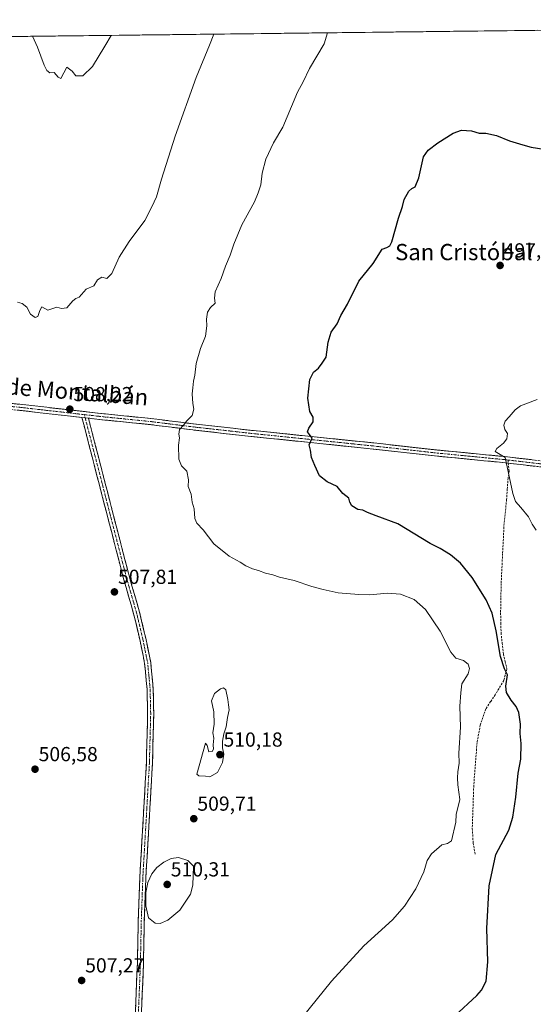
# Model space of a CAD drawing. Units: metres. Extents: x 580186 to 583626, y 4726583 to 4728937.
# Drawn here: x 582590 to 582843, y 4728448 to 4728933 of the extents above; entities that cross this region are included whole.
import ezdxf
from ezdxf.enums import TextEntityAlignment as Align

# ---------------------------------------------------------------- set-up
doc = ezdxf.new("R2010")
doc.units = ezdxf.units.M
doc.header["$MEASUREMENT"] = 0
doc.linetypes.add('TRAZO_Y_PUNTO', pattern=[1, 0.5, -0.25, 0, -0.25])
doc.linetypes.add('TRAZOSX2', pattern=[1.5, 1, -0.5])
for name, color, linetype, lineweight in [('Camino', 19, 'TRAZOSX2', 0), ('Camino Cxs', 19, 'Continuous', 0), ('Camino eje', 19, 'TRAZO_Y_PUNTO', 0), ('Carátula', 7, 'Continuous', 5), ('Cultivos herbáceos CxS', 92, 'Continuous', 0), ('Curva de nivel maestra', 36, 'Continuous', 30), ('Curva de nivel normal', 36, 'Continuous', 0), ('Entidad de ámbito territorial CxS', 92, 'Continuous', 0), ('Municipio CxS', 142, 'Continuous', 0), ('Punto de cota en terreno', 7, 'Continuous', 0), ('Rótulo de punto de cota en terreno', 19, 'Continuous', 0), ('Senda', 19, 'TRAZOSX2', 0), ('Texto cartográfico', 19, 'Continuous', 0)]:
    doc.layers.add(name, color=color, linetype=linetype, lineweight=lineweight)
doc.styles.add('Arial', font='txt', dxfattribs={"height": 0.2})

# ---------------------------------------------------------------- blocks, each defined once
blk = doc.blocks.new('*U150')
at = {"layer": 'Cultivos herbáceos CxS', "color": 92, "linetype": 'Continuous', "lineweight": 0}
blk.add_polyline3d([(581788.65, 4728915.61, 507.33), (583288.2, 4728933.36, 477.33)], dxfattribs=at)
blk = doc.blocks.new('*U181')
at = {"layer": 'Curva de nivel normal', "color": 36, "linetype": 'Continuous', "lineweight": 0}
blk.add_polyline3d([(582845.3, 4728746.04, 495), (582837.22, 4728743.03, 495), (582834.51, 4728741.02, 495), (582831.57, 4728737.58, 495), (582829.57, 4728735.44, 495), (582828.88, 4728733.46, 495), (582829.41, 4728731.34, 495), (582830.81, 4728729.3, 495), (582830.37, 4728726.76, 495), (582828.75, 4728724.59, 495), (582825.47, 4728721.92, 495), (582824.59, 4728720.5, 495), (582829.61, 4728717.5, 495), (582833.36, 4728699.72, 495), (582834.68, 4728695.86, 495), (582837.38, 4728692.79, 495), (582841.04, 4728688.2, 495), (582842.85, 4728684.67, 495), (582844.89, 4728681.62, 495)], dxfattribs=at)
blk = doc.blocks.new('*U184')
at = {"layer": 'Curva de nivel normal', "color": 36, "linetype": 'Continuous', "lineweight": 0}
blk.add_polyline3d([(582589.26, 4728794.1, 510), (582591.58, 4728793.42, 510), (582593.74, 4728791.58, 510), (582595.64, 4728788.14, 510), (582597.92, 4728786.58, 510), (582599.28, 4728787.05, 510), (582600.23, 4728789.98, 510), (582601.24, 4728791.82, 510), (582604.1, 4728790.19, 510), (582608.55, 4728791.63, 510), (582610.88, 4728791.03, 510), (582613.47, 4728791.34, 510), (582616.43, 4728794.74, 510), (582617.93, 4728795.85, 510), (582619.67, 4728796.59, 510), (582623, 4728800.5, 510), (582626.78, 4728802.17, 510), (582628.72, 4728805.07, 510), (582630.82, 4728806.41, 510), (582633.24, 4728805.78, 510), (582635.66, 4728808.23, 510), (582639.33, 4728816.34, 510), (582644.33, 4728824.08, 510), (582651.98, 4728834.34, 510), (582655.37, 4728841.15, 510), (582657.68, 4728845.99, 510), (582660.14, 4728854.8, 510), (582666.85, 4728875.97, 510), (582677.33, 4728904.92, 510), (582683.9, 4728920.86, 510), (582685.97, 4728926.23, 510)], dxfattribs=at)
blk = doc.blocks.new('*U190')
at = {"layer": 'Curva de nivel normal', "color": 36, "linetype": 'Continuous', "lineweight": 0}
blk.add_polyline3d([(582726, 4728437.16, 505), (582744, 4728459.31, 505), (582759.95, 4728476.69, 505), (582774.11, 4728489.49, 505), (582779.89, 4728496.28, 505), (582785.58, 4728504.82, 505), (582789.45, 4728513.16, 505), (582791.1, 4728518.82, 505), (582793.25, 4728522.17, 505), (582798.43, 4728526.48, 505), (582801.11, 4728527.26, 505), (582803.16, 4728528.58, 505), (582805.33, 4728537.65, 505), (582805.47, 4728541.49, 505), (582807.25, 4728548.82, 505), (582806.21, 4728556.16, 505), (582806.15, 4728559.6, 505), (582806.24, 4728562.57, 505), (582806.87, 4728566.86, 505), (582806.77, 4728571.8, 505), (582807.65, 4728584.49, 505), (582807.32, 4728594.92, 505), (582807.68, 4728601.54, 505), (582808.3, 4728605.92, 505), (582811.37, 4728610.82, 505), (582812.09, 4728613.51, 505), (582811.3, 4728615.58, 505), (582809.13, 4728617.38, 505), (582805.22, 4728618.61, 505), (582802.77, 4728621.45, 505), (582797.48, 4728631.93, 505), (582790.35, 4728642.52, 505), (582784.74, 4728647.45, 505), (582777.92, 4728650.15, 505), (582771.67, 4728650.67, 505), (582762.92, 4728649.81, 505), (582757.49, 4728650.03, 505), (582747.28, 4728650.75, 505), (582739.82, 4728652.5, 505), (582734.32, 4728653.98, 505), (582725.6, 4728656.92, 505), (582718.32, 4728658.54, 505), (582715, 4728659.72, 505), (582711.42, 4728660.49, 505), (582708.02, 4728661.78, 505), (582705.08, 4728662.56, 505), (582701.7, 4728664.16, 505), (582698.94, 4728665.9, 505), (582693.48, 4728668.85, 505), (582685.98, 4728674.92, 505), (582680.79, 4728681.82, 505), (582677.61, 4728685.11, 505), (582676.57, 4728687.41, 505), (582676.28, 4728692.12, 505), (582675.28, 4728695.46, 505), (582674.75, 4728699.37, 505), (582673.27, 4728703.25, 505), (582673.56, 4728706.52, 505), (582672.64, 4728710.75, 505), (582670.06, 4728713.45, 505), (582668.67, 4728716.68, 505), (582668.59, 4728723.56, 505), (582669.11, 4728727.23, 505), (582668.74, 4728729.03, 505), (582669.02, 4728731.37, 505), (582671.02, 4728733.45, 505), (582672.73, 4728735.58, 505), (582675.36, 4728738.21, 505), (582676.1, 4728741.26, 505), (582675.56, 4728744.17, 505), (582675.25, 4728748.83, 505), (582675.69, 4728751.83, 505), (582676.01, 4728755.17, 505), (582676.69, 4728758.17, 505), (582677.24, 4728763.83, 505), (582679.41, 4728771.17, 505), (582681.89, 4728777.39, 505), (582682.53, 4728782.39, 505), (582682.37, 4728785.72, 505), (582682.91, 4728789.17, 505), (582684.38, 4728791.5, 505), (582686.57, 4728793.62, 505), (582686.25, 4728796.09, 505), (582686.65, 4728799.15, 505), (582689.62, 4728805.79, 505), (582691.76, 4728811.76, 505), (582694.08, 4728817.24, 505), (582695.8, 4728822.65, 505), (582699.83, 4728832.2, 505), (582706.09, 4728843.55, 505), (582707.91, 4728848.04, 505), (582709.15, 4728851.92, 505), (582709.81, 4728857.76, 505), (582711.7, 4728864.62, 505), (582715.47, 4728872.58, 505), (582720.08, 4728880.4, 505), (582724.28, 4728890.6, 505), (582727.31, 4728897.69, 505), (582729.99, 4728902.71, 505), (582733.12, 4728909.28, 505), (582740.34, 4728921.53, 505), (582741.94, 4728926.89, 505)], dxfattribs=at)
blk = doc.blocks.new('5PATER')
at = {"layer": 'Carátula', "linetype": 'Continuous', "lineweight": 5}
h = blk.add_hatch(color=250, dxfattribs=at)
edge = h.paths.add_edge_path()
edge.add_ellipse((0, 0.01), major_axis=(-1.33, -1.34), ratio=0.999422, start_angle=0, end_angle=360)

msp = doc.modelspace()

# ---------------------------------------------------------------- linework, layer by layer
at = {"layer": 'Camino', "color": 19, "linetype": 'TRAZOSX2', "lineweight": 0}
for points in [[(582278.65, 4728816.82), (582351.64, 4728788.11), (582395.48, 4728771.49), (582414.48, 4728764.64), (582424.28, 4728761.21), (582430.39, 4728759.84), (582441.37, 4728758.26), (582463.59, 4728756.35), (582496.19, 4728752.84), (582559.24, 4728746.69), (582590.3, 4728743.76), (582617.11, 4728740.73), (582632.65, 4728738.96), (582654.89, 4728736.73), (582677.44, 4728733.91), (582704.56, 4728730.89), (582764.87, 4728724.67), (582796.56, 4728721.15), (582829.45, 4728717.95), (582892.52, 4728710.59)], [(582620.98, 4728737.27), (582616.77, 4728737.75), (582589.99, 4728740.77), (582558.95, 4728743.7), (582495.88, 4728749.85), (582463.3, 4728753.36), (582441.02, 4728755.28), (582429.85, 4728756.88), (582423.45, 4728758.33), (582413.47, 4728761.81), (582394.44, 4728768.68), (582350.56, 4728785.31), (582277.52, 4728814.04)], [(582638.85, 4728225.8), (582640.94, 4728259.3), (582641.69, 4728279.68), (582642.08, 4728303.13), (582642.59, 4728333.18), (582643.28, 4728355.99), (582644.29, 4728378.2), (582645.84, 4728403.15), (582647.33, 4728444.21), (582648.3, 4728467.94), (582648.73, 4728488.92), (582649.47, 4728509.9), (582649.72, 4728514.42), (582652.72, 4728566.5), (582653.37, 4728591.13), (582653.09, 4728603.28), (582651.89, 4728616.02), (582649.49, 4728627.82), (582646.46, 4728640.51), (582641.51, 4728657.72), (582620.98, 4728737.27)], [(582624.17, 4728736.9), (582644.4, 4728658.51), (582649.37, 4728641.27), (582652.42, 4728628.46), (582654.86, 4728616.46), (582656.09, 4728603.46), (582656.37, 4728591.13), (582655.72, 4728566.38), (582654.23, 4728540.47), (582652.46, 4728509.77), (582651.73, 4728488.83), (582651.3, 4728467.85), (582650.33, 4728444.1)], [(582831, 4728714.74), (582828.26, 4728715.05), (582796.24, 4728718.16), (582764.55, 4728721.69), (582704.24, 4728727.9), (582677.09, 4728730.93), (582654.55, 4728733.75), (582632.33, 4728735.97), (582624.17, 4728736.9)], [(582892.14, 4728707.61), (582833.73, 4728714.43), (582831, 4728714.74)]]:
    msp.add_lwpolyline(points, dxfattribs=at)
at = {"layer": 'Camino Cxs', "color": 19, "linetype": 'Continuous', "lineweight": 0}
msp.add_lwpolyline([(582620.98, 4728737.27), (582624.17, 4728736.9)], dxfattribs=at)
msp.add_lwpolyline([(582620.98, 4728737.27), (582624.17, 4728736.9)], dxfattribs=at)
for points in [[(582585.86, 4728744.18, 507.6), (582590.3, 4728743.76, 507.71), (582594.77, 4728743.26, 507.9), (582599.24, 4728742.75, 508.03), (582603.71, 4728742.25, 508.11), (582608.17, 4728741.74, 508.21), (582612.64, 4728741.24, 508.24), (582617.11, 4728740.73, 508.22), (582621, 4728740.29, 508.16), (582624.88, 4728739.85, 508.1), (582628.77, 4728739.4, 507.96), (582632.65, 4728738.96, 507.79), (582637.1, 4728738.51, 507.57), (582641.55, 4728738.07, 507.25), (582645.99, 4728737.62, 506.96), (582650.44, 4728737.18, 506.57), (582654.89, 4728736.73, 506.26), (582659.4, 4728736.17, 505.93), (582663.91, 4728735.6, 505.59), (582668.42, 4728735.04, 505.23), (582672.93, 4728734.47, 504.84), (582677.44, 4728733.91, 504.43), (582681.96, 4728733.41, 504.02), (582686.48, 4728732.9, 503.68), (582691, 4728732.4, 503.34), (582695.52, 4728731.9, 503.07), (582700.04, 4728731.39, 502.73), (582704.56, 4728730.89, 502.41), (582709.2, 4728730.41, 502.04), (582713.84, 4728729.93, 501.64), (582718.48, 4728729.45, 501.26), (582723.12, 4728728.98, 500.87), (582727.76, 4728728.5, 500.47), (582732.4, 4728728.02, 500.07), (582737.03, 4728727.54, 499.69), (582741.67, 4728727.06, 499.24), (582746.31, 4728726.58, 498.95), (582750.95, 4728726.11, 498.7), (582755.59, 4728725.63, 498.48), (582760.23, 4728725.15, 498.28), (582764.87, 4728724.67, 498.08), (582769.4, 4728724.17, 497.88), (582773.92, 4728723.66, 497.67), (582778.45, 4728723.16, 497.33), (582782.98, 4728722.66, 496.95), (582787.51, 4728722.16, 496.75), (582792.03, 4728721.65, 496.5), (582796.56, 4728721.15, 496.28), (582801.26, 4728720.69, 496.04), (582805.96, 4728720.24, 495.86), (582810.66, 4728719.78, 495.7), (582815.35, 4728719.32, 495.49), (582820.05, 4728718.86, 495.27), (582824.75, 4728718.41, 495.04), (582829.45, 4728717.95, 494.82), (582834.3, 4728717.38, 494.61), (582839.15, 4728716.82, 494.43), (582844, 4728716.25, 494.28)], [(582843.47, 4728713.29, 494.32), (582838.6, 4728713.86, 494.45), (582833.73, 4728714.43, 494.72), (582831, 4728714.74, 494.89), (582828.26, 4728715.05, 495.01), (582823.69, 4728715.49, 495.17), (582819.11, 4728715.94, 495.36), (582814.54, 4728716.38, 495.58), (582809.96, 4728716.83, 495.8), (582805.39, 4728717.27, 496.01), (582800.81, 4728717.72, 496.19), (582796.24, 4728718.16, 496.4), (582791.71, 4728718.66, 496.58), (582787.19, 4728719.17, 496.83), (582782.66, 4728719.67, 497.06), (582778.13, 4728720.18, 497.37), (582773.6, 4728720.68, 497.68), (582769.08, 4728721.19, 497.92), (582764.55, 4728721.69, 498.14), (582759.91, 4728722.17, 498.39), (582755.27, 4728722.65, 498.64), (582750.63, 4728723.12, 498.87), (582745.99, 4728723.6, 499), (582741.35, 4728724.08, 499.28), (582736.71, 4728724.56, 499.61), (582732.08, 4728725.03, 499.96), (582727.44, 4728725.51, 500.35), (582722.8, 4728725.99, 500.78), (582718.16, 4728726.47, 501.21), (582713.52, 4728726.94, 501.6), (582708.88, 4728727.42, 501.95), (582704.24, 4728727.9, 502.26), (582699.72, 4728728.41, 502.52), (582695.19, 4728728.91, 502.82), (582690.67, 4728729.42, 503.17), (582686.14, 4728729.92, 503.55), (582681.62, 4728730.43, 503.89), (582677.09, 4728730.93, 504.31), (582672.58, 4728731.49, 504.73), (582668.07, 4728732.06, 505.11), (582663.57, 4728732.62, 505.48), (582659.06, 4728733.19, 505.86), (582654.55, 4728733.75, 506.21), (582650.11, 4728734.19, 506.52), (582645.66, 4728734.64, 506.86), (582641.22, 4728735.08, 507.21), (582636.77, 4728735.53, 507.49), (582632.33, 4728735.97, 507.77), (582628.25, 4728736.44, 507.97), (582624.17, 4728736.9, 508.1), (582620.98, 4728737.27, 508.16), (582616.77, 4728737.75, 508.2), (582612.31, 4728738.25, 508.17), (582607.84, 4728738.76, 508.13), (582603.38, 4728739.26, 508.03), (582598.92, 4728739.76, 507.96), (582594.45, 4728740.27, 507.9), (582589.99, 4728740.77, 507.76)], [(582647.33, 4728444.21, 507.67), (582647.52, 4728448.96, 507.93), (582647.72, 4728453.7, 508.18), (582647.91, 4728458.45, 508.44), (582648.11, 4728463.19, 508.69), (582648.3, 4728467.94, 508.91), (582648.39, 4728472.14, 509.11), (582648.47, 4728476.33, 509.31), (582648.56, 4728480.53, 509.47), (582648.64, 4728484.72, 509.58), (582648.73, 4728488.92, 509.67), (582648.88, 4728493.12, 509.69), (582649.03, 4728497.31, 509.67), (582649.17, 4728501.51, 509.61), (582649.32, 4728505.7, 509.54), (582649.47, 4728509.9, 509.45), (582649.72, 4728514.42, 509.36), (582649.99, 4728519.15, 509.26), (582650.27, 4728523.89, 509.09), (582650.54, 4728528.62, 509), (582650.81, 4728533.36, 508.93), (582651.08, 4728538.09, 508.81), (582651.36, 4728542.83, 508.75), (582651.63, 4728547.56, 508.69), (582651.9, 4728552.3, 508.59), (582652.17, 4728557.03, 508.51), (582652.45, 4728561.77, 508.46), (582652.72, 4728566.5, 508.46), (582652.85, 4728571.43, 508.38), (582652.98, 4728576.35, 508.29), (582653.11, 4728581.28, 508.26), (582653.24, 4728586.2, 508.2), (582653.37, 4728591.13, 508.17), (582653.28, 4728595.18, 508.15), (582653.18, 4728599.23, 508.1), (582653.09, 4728603.28, 508.08), (582652.69, 4728607.53, 508.12), (582652.29, 4728611.77, 508.08), (582651.89, 4728616.02, 508.08), (582651.09, 4728619.95, 508.07), (582650.29, 4728623.89, 508.02), (582649.49, 4728627.82, 507.98), (582648.48, 4728632.05, 507.96), (582647.47, 4728636.28, 507.97), (582646.46, 4728640.51, 507.95), (582645.22, 4728644.81, 507.91), (582643.99, 4728649.12, 507.89), (582642.75, 4728653.42, 507.86), (582641.51, 4728657.72, 507.87), (582640.3, 4728662.4, 507.89), (582639.09, 4728667.08, 507.89), (582637.89, 4728671.76, 507.89), (582636.68, 4728676.44, 507.94), (582635.47, 4728681.12, 508.03), (582634.26, 4728685.8, 508.16), (582633.06, 4728690.48, 508.19), (582631.85, 4728695.16, 508.24), (582630.64, 4728699.83, 508.35), (582629.43, 4728704.51, 508.36), (582628.23, 4728709.19, 508.39), (582627.02, 4728713.87, 508.41), (582625.81, 4728718.55, 508.34), (582624.6, 4728723.23, 508.34), (582623.4, 4728727.91, 508.34), (582622.19, 4728732.59, 508.27), (582620.98, 4728737.27, 508.16), (582624.17, 4728736.9, 508.1), (582624.17, 4728736.9, 508.1), (582625.36, 4728732.29, 508.17), (582626.55, 4728727.68, 508.2), (582627.74, 4728723.07, 508.15), (582628.93, 4728718.46, 508.12), (582630.12, 4728713.84, 508.2), (582631.31, 4728709.23, 508.21), (582632.5, 4728704.62, 508.24), (582633.69, 4728700.01, 508.19), (582634.88, 4728695.4, 508.07), (582636.07, 4728690.79, 508.03), (582637.26, 4728686.18, 507.97), (582638.45, 4728681.57, 507.88), (582639.64, 4728676.95, 507.84), (582640.83, 4728672.34, 507.85), (582642.02, 4728667.73, 507.95), (582643.21, 4728663.12, 507.86), (582644.4, 4728658.51, 507.81), (582645.64, 4728654.2, 507.82), (582646.89, 4728649.89, 507.85), (582648.13, 4728645.58, 507.9), (582649.37, 4728641.27, 507.96), (582650.39, 4728637, 508), (582651.4, 4728632.73, 507.96), (582652.42, 4728628.46, 508.04), (582653.23, 4728624.46, 508.18), (582654.05, 4728620.46, 508.26), (582654.86, 4728616.46, 508.28), (582655.27, 4728612.13, 508.28), (582655.68, 4728607.79, 508.28), (582656.09, 4728603.46, 508.28), (582656.18, 4728599.35, 508.34), (582656.28, 4728595.24, 508.39), (582656.37, 4728591.13, 508.42), (582656.24, 4728586.18, 508.46), (582656.11, 4728581.23, 508.53), (582655.98, 4728576.28, 508.56), (582655.85, 4728571.33, 508.61), (582655.72, 4728566.38, 508.68), (582655.47, 4728562.06, 508.68), (582655.22, 4728557.74, 508.64), (582654.98, 4728553.43, 508.72), (582654.73, 4728549.11, 508.81), (582654.48, 4728544.79, 508.87), (582654.23, 4728540.47, 508.97), (582653.98, 4728536.08, 509.09), (582653.72, 4728531.7, 509.2), (582653.47, 4728527.31, 509.29), (582653.22, 4728522.93, 509.39), (582652.97, 4728518.54, 509.55), (582652.71, 4728514.16, 509.67), (582652.46, 4728509.77, 509.76), (582652.31, 4728505.58, 509.83), (582652.17, 4728501.39, 509.88), (582652.02, 4728497.21, 509.89), (582651.88, 4728493.02, 509.85), (582651.73, 4728488.83, 509.74), (582651.64, 4728484.63, 509.61), (582651.56, 4728480.44, 509.51), (582651.47, 4728476.24, 509.33), (582651.39, 4728472.05, 509.08), (582651.3, 4728467.85, 508.82), (582651.11, 4728463.1, 508.63), (582650.91, 4728458.35, 508.37), (582650.72, 4728453.6, 508.1), (582650.52, 4728448.85, 507.83), (582650.33, 4728444.1, 507.57)]]:
    msp.add_polyline3d(points, dxfattribs=at)
at = {"layer": 'Camino eje', "color": 19, "linetype": 'TRAZO_Y_PUNTO', "lineweight": 0}
for points in [[(582622.17, 4728738.64), (582616.94, 4728739.24), (582603.55, 4728740.75), (582590.15, 4728742.27), (582559.1, 4728745.2), (582496.04, 4728751.35), (582463.45, 4728754.86), (582452.34, 4728755.81), (582441.2, 4728756.77), (582435.71, 4728757.56), (582430.12, 4728758.36), (582427.07, 4728759.05), (582423.87, 4728759.77), (582418.88, 4728761.51), (582413.98, 4728763.23), (582404.48, 4728766.65), (582394.96, 4728770.09), (582373.02, 4728778.4), (582351.1, 4728786.71), (582278.09, 4728815.43)], [(582622.17, 4728738.64), (582622.57, 4728737.09)], [(582622.17, 4728738.64), (582632.49, 4728737.47), (582643.6, 4728736.36), (582654.72, 4728735.24), (582677.27, 4728732.42), (582690.84, 4728730.91), (582704.4, 4728729.4), (582734.56, 4728726.29), (582764.71, 4728723.18), (582780.56, 4728721.42), (582796.4, 4728719.66), (582812.41, 4728718.1), (582828.86, 4728716.5), (582830.99, 4728716.25)], [(582622.57, 4728737.09), (582642.96, 4728658.12), (582645.43, 4728649.51), (582647.92, 4728640.89), (582649.44, 4728634.49), (582650.96, 4728628.14), (582653.38, 4728616.24), (582653.99, 4728609.74), (582654.59, 4728603.37), (582654.73, 4728597.21), (582654.87, 4728591.13), (582654.22, 4728566.44), (582653.48, 4728553.49), (582651.09, 4728512.1), (582650.97, 4728509.84), (582650.6, 4728499.35), (582650.23, 4728488.88), (582649.8, 4728467.9), (582648.83, 4728444.16)], [(582830.99, 4728716.25), (582831.59, 4728716.19), (582892.33, 4728709.1)]]:
    msp.add_lwpolyline(points, dxfattribs=at)
at = {"layer": 'Cultivos herbáceos CxS', "color": 92, "linetype": 'Continuous', "lineweight": 0}
msp.add_polyline3d([(583288.2, 4728933.36, 477.33), (581788.65, 4728915.61, 507.33)], dxfattribs=at)
at = {"layer": 'Curva de nivel maestra', "color": 36, "linetype": 'Continuous', "lineweight": 30}
msp.add_polyline3d([(582804.67, 4728442.04, 500), (582815.61, 4728452.34, 500), (582817.94, 4728454.93, 500), (582820.22, 4728459.34, 500), (582821.06, 4728468.82, 500), (582820.49, 4728485.3, 500), (582821.71, 4728506.28, 500), (582825.01, 4728521.82, 500), (582831.43, 4728533.82, 500), (582833.32, 4728540.12, 500), (582834.91, 4728550, 500), (582835.94, 4728561.84, 500), (582837.35, 4728568.71, 500), (582837.54, 4728576.54, 500), (582837.06, 4728581.5, 500), (582837.15, 4728586.06, 500), (582836.4, 4728591.74, 500), (582835.04, 4728594.78, 500), (582832.54, 4728597.79, 500), (582830.32, 4728601.62, 500), (582829.96, 4728604.77, 500), (582830.72, 4728610.39, 500), (582829.34, 4728613.26, 500), (582827.32, 4728619.33, 500), (582825.17, 4728631.98, 500), (582823.18, 4728640.7, 500), (582820.23, 4728647.29, 500), (582813.35, 4728658.28, 500), (582807.51, 4728665.47, 500), (582802.67, 4728669.49, 500), (582797.47, 4728672.71, 500), (582792.59, 4728675.17, 500), (582776.65, 4728684.81, 500), (582765.94, 4728688.72, 500), (582761.72, 4728690.4, 500), (582759.51, 4728691.48, 500), (582757.02, 4728691.85, 500), (582754.04, 4728693.62, 500), (582753.01, 4728695.54, 500), (582752.57, 4728697.49, 500), (582749.65, 4728699.78, 500), (582746.79, 4728703.13, 500), (582741.78, 4728705.49, 500), (582738.03, 4728708.51, 500), (582735.78, 4728713.56, 500), (582734.09, 4728717.58, 500), (582733.61, 4728721.17, 500), (582732.99, 4728723.83, 500), (582734.49, 4728727.06, 500), (582733.07, 4728728.87, 500), (582732.16, 4728730.18, 500), (582732.74, 4728731.95, 500), (582735.03, 4728735.15, 500), (582734.98, 4728737.42, 500), (582733.37, 4728740.21, 500), (582732.25, 4728746.75, 500), (582733.32, 4728755.9, 500), (582735.1, 4728759.5, 500), (582737.54, 4728761.62, 500), (582739.44, 4728763.99, 500), (582741.28, 4728766.96, 500), (582742.33, 4728774.45, 500), (582743.83, 4728779.29, 500), (582746.81, 4728783.45, 500), (582748.59, 4728787.5, 500), (582751.9, 4728793.17, 500), (582757.4, 4728804.38, 500), (582764.6, 4728813.09, 500), (582769.01, 4728820.2, 500), (582771.34, 4728821, 500), (582772.77, 4728821.84, 500), (582773.66, 4728823.85, 500), (582776.96, 4728835.45, 500), (582779, 4728841.29, 500), (582779.88, 4728844.65, 500), (582782.17, 4728848.74, 500), (582783.55, 4728850.13, 500), (582785.27, 4728850.89, 500), (582787.05, 4728855.43, 500), (582789.27, 4728865.75, 500), (582791.67, 4728868.98, 500), (582796.34, 4728872.65, 500), (582804.01, 4728877.43, 500), (582808.01, 4728878.83, 500), (582812.93, 4728878.51, 500), (582816.75, 4728877.45, 500), (582820.14, 4728877.47, 500), (582825.39, 4728876.2, 500), (582831.67, 4728873.55, 500), (582838.34, 4728871.72, 500), (582842.34, 4728870.53, 500), (582849.65, 4728869.43, 500)], dxfattribs=at)
at = {"layer": 'Curva de nivel normal', "color": 36, "linetype": 'Continuous', "lineweight": 0}
for points in [[(582596.65, 4728925.17, 515), (582599.13, 4728919.86, 515), (582602.38, 4728910.9, 515), (582603.69, 4728908.24, 515), (582605.16, 4728907.2, 515), (582607.33, 4728907.39, 515), (582609.31, 4728905.04, 515), (582610.58, 4728904.31, 515), (582613.53, 4728909.88, 515), (582616.23, 4728907.94, 515), (582617.89, 4728905.72, 515), (582621.47, 4728905.72, 515), (582626.16, 4728910.33, 515), (582632.32, 4728920.25, 515), (582635.38, 4728925.63, 515)], [(582683.97, 4728560, 510), (582687.72, 4728562.16, 510), (582690.23, 4728567.16, 510), (582690.98, 4728571.29, 510), (582690.31, 4728574.34, 510), (582690.18, 4728577.62, 510), (582690.86, 4728581.31, 510), (582692.05, 4728584.76, 510), (582692.8, 4728589.31, 510), (582693.58, 4728593.16, 510), (582693.15, 4728595.49, 510), (582692.82, 4728598.22, 510), (582691.83, 4728602.9, 510), (582690.8, 4728603.96, 510), (582689.33, 4728603.49, 510), (582686.39, 4728601.11, 510), (582684.92, 4728597.47, 510), (582685.98, 4728592.12, 510), (582686.17, 4728585.98, 510), (582685.5, 4728581.82, 510), (582686, 4728579.16, 510), (582685.65, 4728575.82, 510), (582685.89, 4728573.63, 510), (582685.14, 4728572.52, 510), (582683.58, 4728572.43, 510), (582682.66, 4728575.52, 510), (582681.86, 4728576.65, 510), (582677.55, 4728561.35, 510), (582678.66, 4728560.56, 510), (582681.82, 4728560.32, 510), (582683.97, 4728560, 510)], [(582659.58, 4728487.74, 510), (582663.31, 4728489.47, 510), (582669.27, 4728494.4, 510), (582674.41, 4728502.16, 510), (582675.57, 4728506.66, 510), (582675.93, 4728516.09, 510), (582673.25, 4728518.85, 510), (582668.5, 4728520.27, 510), (582665, 4728519.85, 510), (582661.39, 4728518.01, 510), (582657.9, 4728515.42, 510), (582655.39, 4728512.18, 510), (582653.51, 4728507.9, 510), (582652.52, 4728503.04, 510), (582652.43, 4728496.48, 510), (582653.81, 4728490.59, 510), (582657, 4728487.9, 510), (582659.58, 4728487.74, 510)]]:
    msp.add_polyline3d(points, dxfattribs=at)
at = {"layer": 'Entidad de ámbito territorial CxS', "color": 92, "linetype": 'Continuous', "lineweight": 0}
msp.add_polyline3d([(582585.67, 4728925.04, 514.69), (582590.67, 4728925.1, 514.72), (582595.67, 4728925.16, 514.92), (582600.67, 4728925.22, 515.34), (582605.67, 4728925.28, 515.44), (582610.66, 4728925.34, 515.37), (582615.66, 4728925.4, 515.47), (582620.66, 4728925.46, 515.5), (582625.66, 4728925.51, 515.39), (582630.66, 4728925.57, 515.19), (582635.66, 4728925.63, 514.94), (582640.66, 4728925.69, 514.63), (582645.66, 4728925.75, 514.23), (582650.66, 4728925.81, 513.79), (582655.66, 4728925.87, 513.25), (582660.65, 4728925.93, 512.77), (582665.65, 4728925.99, 512.34), (582670.65, 4728926.05, 511.85), (582675.65, 4728926.11, 511.29), (582680.65, 4728926.17, 510.65), (582685.65, 4728926.22, 509.91), (582690.65, 4728926.28, 509.23), (582695.65, 4728926.34, 508.7), (582700.65, 4728926.4, 508.17), (582705.65, 4728926.46, 507.71), (582710.65, 4728926.52, 507.28), (582715.64, 4728926.58, 506.89), (582720.64, 4728926.64, 506.37), (582725.64, 4728926.7, 506.03), (582730.64, 4728926.76, 505.78), (582735.64, 4728926.82, 505.42), (582740.64, 4728926.88, 505.03), (582745.64, 4728926.93, 504.66), (582750.64, 4728926.99, 504.5), (582755.64, 4728927.05, 504.25), (582760.64, 4728927.11, 504.05), (582765.63, 4728927.17, 503.77), (582770.63, 4728927.23, 503.44), (582775.63, 4728927.29, 503.29), (582780.63, 4728927.35, 503.12), (582785.63, 4728927.41, 502.7), (582790.63, 4728927.47, 502.47), (582795.63, 4728927.53, 502.35), (582800.63, 4728927.59, 502.23), (582805.63, 4728927.64, 502.22), (582810.63, 4728927.7, 502.3), (582815.63, 4728927.76, 502.39), (582820.62, 4728927.82, 502.47), (582825.62, 4728927.88, 502.54), (582830.62, 4728927.94, 502.53), (582835.62, 4728928, 502.47), (582840.62, 4728928.06, 502.39), (582845.62, 4728928.12, 502.21)], dxfattribs=at)
at = {"layer": 'Municipio CxS', "color": 142, "linetype": 'Continuous', "lineweight": 0}
msp.add_polyline3d([(582589.35, 4728925.08, 514.74), (582594.35, 4728925.14, 514.85), (582599.34, 4728925.2, 515.22), (582604.34, 4728925.26, 515.43), (582609.34, 4728925.32, 515.39), (582614.33, 4728925.38, 515.43), (582619.33, 4728925.44, 515.5), (582624.32, 4728925.5, 515.43), (582629.32, 4728925.56, 515.25), (582634.32, 4728925.62, 515.01), (582639.31, 4728925.68, 514.72), (582644.31, 4728925.73, 514.34), (582649.3, 4728925.79, 513.91), (582654.3, 4728925.85, 513.4), (582659.3, 4728925.91, 512.9), (582664.29, 4728925.97, 512.46), (582669.29, 4728926.03, 511.98), (582674.28, 4728926.09, 511.44), (582679.28, 4728926.15, 510.83), (582684.27, 4728926.21, 510.12), (582689.27, 4728926.27, 509.41), (582694.27, 4728926.33, 508.84), (582699.26, 4728926.39, 508.32), (582704.26, 4728926.44, 507.83), (582709.25, 4728926.5, 507.4), (582714.25, 4728926.56, 507), (582719.25, 4728926.62, 506.52), (582724.24, 4728926.68, 506.12), (582729.24, 4728926.74, 505.85), (582734.23, 4728926.8, 505.53), (582739.23, 4728926.86, 505.14), (582744.23, 4728926.92, 504.76), (582749.22, 4728926.98, 504.53), (582754.22, 4728927.04, 504.33), (582759.21, 4728927.1, 504.1), (582764.21, 4728927.15, 503.86), (582769.21, 4728927.21, 503.54), (582774.2, 4728927.27, 503.33), (582779.2, 4728927.33, 503.18), (582784.19, 4728927.39, 502.83), (582789.19, 4728927.45, 502.52), (582794.19, 4728927.51, 502.38), (582799.18, 4728927.57, 502.27), (582804.18, 4728927.63, 502.22), (582809.17, 4728927.69, 502.27), (582814.17, 4728927.75, 502.37), (582819.17, 4728927.8, 502.45), (582824.16, 4728927.86, 502.52), (582829.16, 4728927.92, 502.54), (582834.15, 4728927.98, 502.49), (582839.15, 4728928.04, 502.41), (582844.14, 4728928.1, 502.27)], dxfattribs=at)
at = {"layer": 'Senda', "color": 19, "linetype": 'TRAZOSX2', "lineweight": 0}
for points in [[(582831, 4728714.74), (582831.61, 4728710.84), (582831.01, 4728707.38), (582830.64, 4728701.95), (582830.31, 4728696.78), (582829.69, 4728690.85), (582829.06, 4728684.91), (582828.34, 4728670.15), (582827.62, 4728655.46), (582827.48, 4728648.22), (582827.34, 4728640.92), (582827.46, 4728636.01), (582827.57, 4728630.99), (582828.11, 4728625.96), (582828.7, 4728620.46), (582829.56, 4728616.92), (582830.46, 4728613.32), (582829.6, 4728610.14), (582828.9, 4728607.54), (582824.68, 4728600.55), (582822.42, 4728597.14), (582820.07, 4728593.59), (582817.32, 4728585.61), (582815.73, 4728576.95), (582814.1, 4728555.75), (582813.38, 4728534.56), (582813.84, 4728527.43), (582814.37, 4728524.41), (582814.88, 4728521.46)], [(582830.99, 4728716.25), (582831, 4728714.74)]]:
    msp.add_lwpolyline(points, dxfattribs=at)

# ---------------------------------------------------------------- block references
at = {"layer": 'Cultivos herbáceos CxS', "color": 92, "linetype": 'Continuous', "lineweight": 0}
msp.add_blockref('*U150', (0, 0), dxfattribs=at)
at = {"layer": 'Curva de nivel normal', "color": 36, "linetype": 'Continuous', "lineweight": 0}
for name in ['*U181', '*U190', '*U184']:
    msp.add_blockref(name, (0, 0), dxfattribs=at)
at = {"layer": 'Punto de cota en terreno', "linetype": 'Continuous', "lineweight": 0}
for p in [(582827.09, 4728812.18, 497.18), (582615.02, 4728741.33, 508.22), (582637, 4728651.24, 507.81), (582689, 4728571, 510.18), (582597.87, 4728563.83, 506.58), (582676.12, 4728539.41, 509.71), (582663, 4728507, 510.31), (582620.82, 4728459.67, 507.27)]:
    msp.add_blockref('5PATER', p, dxfattribs=at)

# ---------------------------------------------------------------- texts
at = {"layer": 'Rótulo de punto de cota en terreno', "color": 19, "linetype": 'Continuous', "lineweight": 0, "style": 'Arial'}
for s, p in [('497,18', (582828.85, 4728813.94)), ('508,22', (582616.78, 4728743.09)), ('507,81', (582638.76, 4728653)), ('510,18', (582690.76, 4728572.76)), ('506,58', (582599.63, 4728565.59)), ('509,71', (582677.88, 4728541.17)), ('510,31', (582664.76, 4728508.76)), ('507,27', (582622.58, 4728461.43))]:
    msp.add_text(s, height=7, dxfattribs=at).set_placement(p, align=Align.BOTTOM_LEFT)
at = {"layer": 'Texto cartográfico', "color": 19, "linetype": 'Continuous', "lineweight": 0, "style": 'Arial'}
msp.add_text('San Cristóbal', height=8, dxfattribs=at).set_placement((582809.23, 4728818.79), align=Align.MIDDLE_CENTER)
msp.add_text('Camino de Montalbán', height=8, rotation=-4.5481, dxfattribs=at).set_placement((582597.7, 4728751.54), align=Align.MIDDLE_CENTER)

doc.saveas('drawing.dxf')
